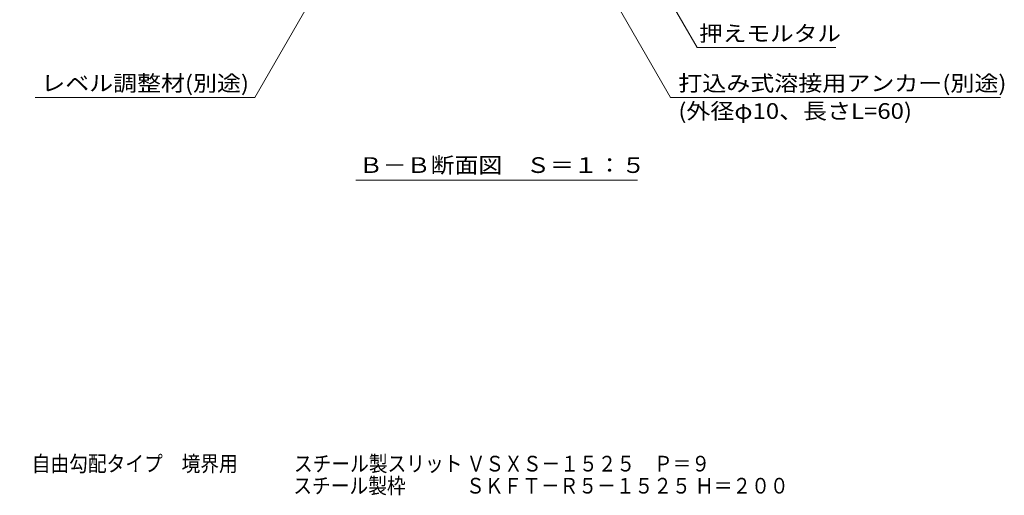
# Model space of a CAD drawing. Units: millimetres. Extents: x -1589 to 1957, y -1375 to 1322.
# Drawn here: x 525 to 1481, y -1375 to -912 of the extents above; entities that cross this region are included whole.
import ezdxf

# ---------------------------------------------------------------- set-up
doc = ezdxf.new("R2010")
doc.units = ezdxf.units.MM
doc.header["$LTSCALE"] = 5
doc.layers.add('E-5', color=7, linetype='Continuous')
doc.layers.add('F-5ﾚｲﾔ', color=7, linetype='Continuous')
doc.styles.add('ＭＳ ゴシック', font='txt', dxfattribs={"height": 1})

msp = doc.modelspace()

# ---------------------------------------------------------------- linework, layer by layer
at = {"layer": 'E-5', "color": 7, "linetype": 'Continuous', "lineweight": 9}
for p, q in [((1083.21, -767.22), (1182.75, -939.63)), ((868.08, -788.94), (753.13, -988.04)), ((1064.08, -827.44), (1156.81, -988.04)), ((1182.75, -939.63), (1317.35, -939.63)), ((753.13, -988.04), (540.06, -988.04)), ((1477.23, -988.04), (1156.81, -988.04)), ((851.32, -1068.53), (1124.84, -1068.53))]:
    msp.add_line(p, q, dxfattribs=at)

# ---------------------------------------------------------------- texts
at = {"layer": 'E-5', "color": 2, "linetype": 'Continuous', "lineweight": 9, "style": 'ＭＳ ゴシック'}
for s, width, p in [('押えモルタル', 1.104167, (1184.55, -933.46)), ('レベル調整材(別途)', 1.118056, (545.91, -981.87)), ('打込み式溶接用アンカー(別途)', 1.120536, (1164.34, -981.87)), ('(外径φ10、長さL=60)', 1.11875, (1164.34, -1008.89)), ('Ｂ－Ｂ断面図\u3000Ｓ＝１：５', 1.114583, (854.33, -1061.44))]:
    msp.add_text(s, height=15.24, dxfattribs=dict(at, width=width)).set_placement(p)
at = {"layer": 'F-5ﾚｲﾔ', "color": 2, "linetype": 'Continuous', "lineweight": 9, "style": 'ＭＳ ゴシック'}
for s, width, p in [('鋼製溝付スリットみぞ蓋\u3000自由勾配タイプ\u3000境界用\u3000\u3000\u3000スチール製スリット ＶＳＸＳ－１５２５\u3000Ｐ＝９', 0.874485, (318.43, -1351.6)), ('スマートスリット\u3000\u3000\u3000\u3000\u3000\u3000\u3000\u3000\u3000\u3000\u3000\u3000\u3000\u3000\u3000\u3000\u3000\u3000スチール製枠 \u3000\u3000\u3000ＳＫＦＴ－Ｒ５－１５２５ Ｈ＝２００', 0.874528, (317.81, -1373.05))]:
    msp.add_text(s, height=15.24, dxfattribs=dict(at, width=width)).set_placement(p)

doc.saveas('drawing.dxf')
